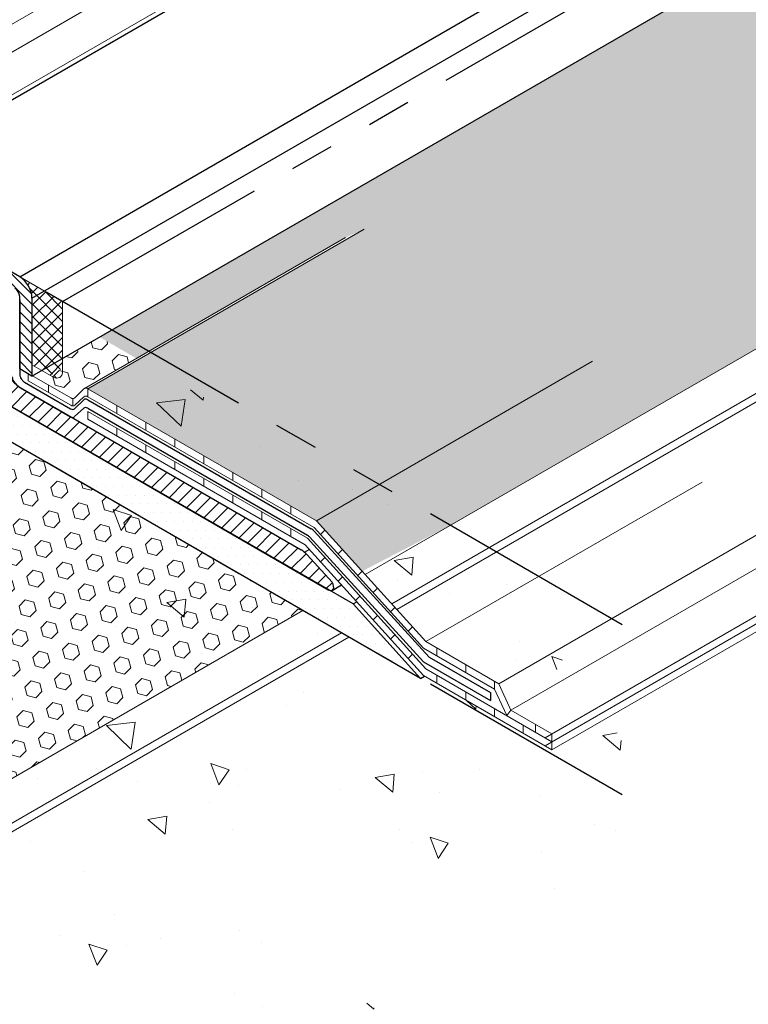
# Model space of a CAD drawing. Extents: x 102 to 2303, y 568 to 3799.
# Drawn here: x 136 to 141, y 1402 to 1409 of the extents above; entities that cross this region are included whole.
import ezdxf

# ---------------------------------------------------------------- set-up
doc = ezdxf.new("R2010")
doc.units = 0
doc.header["$LTSCALE"] = 5
doc.header["$MEASUREMENT"] = 0
doc.linetypes.add('PHANTOMX2', pattern=[5, 2.5, -0.5, 0.5, -0.5, 0.5, -0.5])
for name, color, linetype, lineweight in [('CONCRETE - H', 130, 'CONTINUOUS', 9), ('CONCRETE - L', 132, 'PHANTOMX2', 30), ('DECK COAT - L', 22, 'CONTINUOUS', 18), ('FOAM INSERT - H', 150, 'CONTINUOUS', 9), ('MIG CAPPING STRIP - H', 251, 'CONTINUOUS', 20), ('MIG CAPPING STRIP - L', 7, 'CONTINUOUS', 25), ('MIG FOOT - L', 7, 'CONTINUOUS', 30), ('MIG RETAINER - H', 251, 'CONTINUOUS', 15), ('PVC SIDESHEETS-L', 150, 'CONTINUOUS', 25), ('SEALANT - H', 50, 'CONTINUOUS', 15), ('SETTING BED - H', 210, 'CONTINUOUS', 15), ('SETTING BED - L', 212, 'CONTINUOUS', 25), ('SILICONE BELLOWS - L', 22, 'CONTINUOUS', 20)]:
    doc.layers.add(name, color=color, linetype=linetype, lineweight=lineweight)
pattern_1 = [(140, (10.3884, 61.0459), (0.1338712, 1.530155), [0.16, -1.76]), (85, (10.3884, 61.0459), (-1.6046766, -0.2960028), [0.128, -1.408]), (190.45144, (10.3995, 61.1734), (-1.4708053, 1.2341522), [0.135979, -1.4957698]), (136.1842, (9.9617, 61.0459), (0.3531078, 2.2767815), [0.24, -2.64]), (186.63564, (9.9911, 61.2356), (-2.0781197, 1.9939455), [0.2039687, -2.243656]), (81.18416, (9.9617, 61.046), (-2.0781197, 1.9939455), [0.192, -2.112]), (111, (10.0684, 61.2592), (0.8589203, 1.2734017), [0.16, -1.76]), (56, (10.0684, 61.2592), (-1.5469868, 0.5190727), [0.128, -1.408]), (161.45144, (10.14, 61.3653), (-0.6880665, 1.7924744), [0.135979, -1.4957698]), (127.5, (10.38837, 61.0459), (-0.71017355, 0.02594102), [0, -1.39093333, 0, -1.42933333, 0, -1.41333333]), (97.5, (10.3884, 61.0459), (-0.84141165, 0.561215), [0, -0.81493333, 0, -1.35893333, 0, -0.53866667]), (57.5, (10.38837, 60.57015), (0.04811706, 1.1388212), [0, -0.53333333, 0, -1.664, 0, -2.208]), (47.5, (10.3884, 60.3568), (-0.2135573, 1.2441305), [0, -0.6933333, 0, -1.1050667, 0, -1.568])]
pattern_2 = [(45, (2.90522, 43.99487), (-0.0765465545, 0.0765465545), [0.0625, -0.125]), (165, (2.90522, 43.99487), (-0.0280179835, -0.104564538), [0.0625, -0.125]), (105, (2.94941, 44.03907), (-0.104564538, -0.0280179835), [0.0625, -0.125])]

msp = doc.modelspace()

# ---------------------------------------------------------------- hatches: boundary and pattern name
at = {"layer": 'CONCRETE - H'}
h = msp.add_hatch(dxfattribs=at)
h.set_pattern_fill('AR-CONC', color=256, scale=0.213333, angle=90, style=0)
h.set_pattern_definition(pattern_1)
edge = h.paths.add_edge_path()
edge.add_line((137.0857, 1406.5941), (136.8251, 1406.7446))
edge.add_line((136.8251, 1406.7446), (136.3518, 1406.4714))
edge.add_line((136.3518, 1406.4714), (136.6219, 1406.3154))
edge.add_ellipse((136.6219, 1406.3554), major_axis=(0.0245, -0.0424), ratio=0.57735, start_angle=315, end_angle=339.47194)
edge.add_ellipse((136.6219, 1406.3554), major_axis=(0.0245, -0.0424), ratio=0.57735, start_angle=339.47194, end_angle=369.42518)
edge.add_line((136.6501, 1406.3159), (136.7171, 1406.3815))
edge.add_ellipse((136.743, 1406.3397), major_axis=(0.0245, -0.0424), ratio=0.57735, start_angle=495, end_angle=540)
edge.add_line((136.7185, 1406.3821), (137.0857, 1406.5941))
h.paths.add_polyline_path([(137.1001, 1406.5858), (136.743, 1406.3797), (138.3551, 1405.4489), (138.7122, 1405.6551)])
h.paths.add_polyline_path([(138.7122, 1405.6551), (138.3551, 1405.4489), (139.1275, 1404.5969), (139.8363, 1405.0061)])
h.paths.add_polyline_path([(140.3502, 1404.7094), (139.8363, 1405.0061), (139.1275, 1404.5969), (139.6414, 1404.3001)])
edge = h.paths.add_edge_path()
edge.add_spline(control_points=[(140.0413, 1404.2945), (140.0366, 1404.3136), (140.0317, 1404.3722), (140.1377, 1404.5749), (140.347, 1404.5975), (140.5129, 1404.6155)], knot_values=[0, 0, 0, 0, 0.058812, 0.177775, 0.631511, 0.631511, 0.631511, 0.631511], degree=3, periodic=0)
edge.add_line((140.5129, 1404.6155), (140.3502, 1404.7094))
edge.add_line((140.3502, 1404.7094), (139.6414, 1404.3001))
edge.add_line((139.6414, 1404.3001), (139.7279, 1404.1135))
edge.add_line((139.7279, 1404.1135), (140.0413, 1404.2945))
edge = h.paths.add_edge_path(flags=17)
edge.add_spline(control_points=[(140.2566, 1404.0847), (140.2155, 1404.1026), (140.1215, 1404.1502), (140.0546, 1404.2407), (140.0413, 1404.2945)], knot_values=[0.631511, 0.631511, 0.631511, 0.631511, 0.75881, 0.924563, 0.924563, 0.924563, 0.924563], degree=3, periodic=0)
edge.add_line((140.0413, 1404.2945), (139.7279, 1404.1135))
edge.add_line((139.7279, 1404.1135), (140.0172, 1403.9465))
edge.add_line((140.0172, 1403.9465), (140.2566, 1404.0847))
edge = h.paths.add_edge_path()
edge.add_spline(control_points=[(140.5129, 1403.5155), (140.5311, 1403.7033), (140.5535, 1403.9339), (140.3999, 1404.0225), (140.3682, 1404.0373)], knot_values=[1.043252, 1.043252, 1.043252, 1.043252, 1.516537, 1.624536, 1.624536, 1.624536, 1.624536], degree=3, periodic=0)
edge.add_line((140.3682, 1404.0373), (140.0172, 1403.8347))
edge.add_line((140.0172, 1403.8347), (139.1176, 1404.3541))
edge.add_line((139.1176, 1404.3541), (139.089, 1404.3376))
edge.add_line((139.089, 1404.3376), (140.5129, 1403.5155))
h = msp.add_hatch(dxfattribs=at)
h.set_pattern_fill('AR-CONC', color=256, scale=0.213333, angle=90, style=0)
h.set_pattern_definition(pattern_1)
edge = h.paths.add_edge_path()
edge.add_spline(control_points=[(140.5129, 1399.1815), (139.939, 1400.0245), (139.7986, 1401.756), (137.8319, 1402.4103), (138.0636, 1403.7779), (139.1469, 1402.9135), (140.3671, 1402.373), (140.469, 1403.1722), (140.5129, 1403.5155)], knot_values=[0, 0, 0, 0, 3.081357, 4.488143, 5.05356, 6.202201, 7.342175, 8.200096, 8.200096, 8.200096, 8.200096], degree=3, periodic=0)
edge.add_line((140.5129, 1403.5155), (135.2946, 1406.5282))
edge.add_line((135.2946, 1406.5282), (135.2946, 1402.1943))
edge.add_line((135.2946, 1402.1943), (140.5129, 1399.1815))
at = {"layer": 'FOAM INSERT - H'}
h = msp.add_hatch(dxfattribs=at)
h.set_pattern_fill('HEX', color=256, scale=0.5, angle=45, style=0)
h.set_pattern_definition(pattern_2)
h.paths.add_polyline_path([(149.6899, 1411.4156), (147.3027, 1412.7938), (136.8251, 1406.7446), (137.0857, 1406.5941), (138.561, 1407.4459), (138.6915, 1407.5047), (137.1001, 1406.5858), (139.2989, 1405.4164)])
h.paths.add_polyline_path([(136.743, 1406.3797), (138.3551, 1405.4489), (138.678, 1405.0927), (139.2989, 1405.4164), (137.1001, 1406.5858)])
h = msp.add_hatch(dxfattribs=at)
h.set_pattern_fill('HEX', color=256, scale=0.5, angle=45, style=0)
h.set_pattern_definition(pattern_2)
edge = h.paths.add_edge_path()
edge.add_line((136.8251, 1406.7446), (136.3518, 1406.4714))
edge.add_line((136.3518, 1406.4714), (136.6219, 1406.3154))
edge.add_ellipse((136.6219, 1406.3554), major_axis=(0.0245, -0.0424), ratio=0.57735, start_angle=315, end_angle=369.42518)
edge.add_line((136.6501, 1406.3159), (136.7151, 1406.3796))
edge.add_ellipse((136.743, 1406.3397), major_axis=(0.0245, -0.0424), ratio=0.57735, start_angle=180, end_angle=188.4102, ccw=False)
edge.add_line((136.7185, 1406.3821), (137.0857, 1406.5941))
edge.add_line((137.0857, 1406.5941), (136.8251, 1406.7446))
h = msp.add_hatch(dxfattribs=at)
h.set_pattern_fill('HEX', color=256, scale=0.5, angle=45, style=0)
h.set_pattern_definition(pattern_2)
h.paths.add_polyline_path([(135.2963, 1406.5273), (135.2946, 1403.1045), (138.2597, 1404.8164)])
at = {"layer": 'MIG CAPPING STRIP - H'}
h = msp.add_hatch(dxfattribs=at)
h.set_pattern_fill('ANSI31', color=256, scale=0.3937, angle=90, style=0)
h.set_pattern_definition([(135, (-3566.757727, -1194.499814), (-0.03479849247, -0.03479849247), [])])
edge = h.paths.add_edge_path()
edge.add_ellipse((135.3182, 1407.6446), major_axis=(0.0429, -0.0742), ratio=0.57735, start_angle=135, end_angle=151.60155)
edge.add_line((135.3009, 1407.7217), (135.119, 1407.7896))
edge.add_line((135.119, 1407.7896), (135.1364, 1407.6796))
edge.add_line((135.1364, 1407.6796), (135.3096, 1407.6183))
edge.add_ellipse((135.3182, 1407.5746), major_axis=(0.0245, -0.0424), ratio=0.57735, start_angle=135, end_angle=149.47751, ccw=False)
edge.add_line((135.3182, 1407.6146), (136.2275, 1407.0896))
edge.add_ellipse((136.2275, 1407.0496), major_axis=(0.0245, -0.0424), ratio=0.57735, start_angle=45, end_angle=135, ccw=False)
edge.add_line((136.2622, 1407.0296), (136.2622, 1406.5196))
edge.add_line((136.2622, 1406.5196), (136.3488, 1406.4696))
edge.add_line((136.3488, 1406.4696), (136.3488, 1407.0196))
edge.add_ellipse((136.2622, 1407.0696), major_axis=(0.0612, -0.1061), ratio=0.57735, start_angle=405, end_angle=495)
edge.add_line((136.2622, 1407.1696), (135.3182, 1407.7146))
at = {"layer": 'MIG RETAINER - H'}
h = msp.add_hatch(dxfattribs=at)
h.set_pattern_fill('ANSI31', color=256, scale=0.55, style=0)
h.set_pattern_definition([(45, (44.13873, 5.89581), (-0.0486135912, 0.0486135912), [])])
edge = h.paths.add_edge_path()
edge.add_ellipse((135.9788, 1406.8732), major_axis=(0.049, -0.0849), ratio=0.57735, start_angle=225, end_angle=405, ccw=False)
edge.add_line((135.9095, 1406.9132), (135.9095, 1407.1932))
edge.add_line((135.9095, 1407.1932), (135.5718, 1407.3882))
edge.add_line((135.5718, 1407.3882), (135.5718, 1407.0989))
edge.add_ellipse((135.5025, 1407.1482), major_axis=(0.049, -0.0849), ratio=0.57735, start_angle=225, end_angle=405, ccw=False)
edge.add_line((135.4332, 1407.1882), (135.4332, 1407.4682))
edge.add_line((135.4332, 1407.4682), (135.3466, 1407.5182))
edge.add_ellipse((135.3466, 1407.4582), major_axis=(0.0367, -0.0636), ratio=0.57735, start_angle=135, end_angle=180)
edge.add_ellipse((135.3466, 1407.4582), major_axis=(0.0367, -0.0636), ratio=0.57735, start_angle=180, end_angle=225)
edge.add_line((135.2946, 1407.4882), (135.2946, 1406.8982))
edge.add_ellipse((135.3985, 1406.8382), major_axis=(0.0735, -0.1273), ratio=0.57735, start_angle=225, end_angle=315)
edge.add_line((135.3985, 1406.7182), (135.4257, 1406.7025))
edge.add_ellipse((135.4257, 1406.7225), major_axis=(0.0122, -0.0212), ratio=0.57735, start_angle=315, end_angle=405)
edge.add_line((135.4431, 1406.7125), (135.4431, 1406.727))
edge.add_ellipse((135.4257, 1406.737), major_axis=(0.0122, -0.0212), ratio=0.57735, start_angle=405, end_angle=429.62846)
edge.add_ellipse((135.5025, 1406.7982), major_axis=(0.0735, -0.1273), ratio=0.57735, start_angle=350.93227, end_angle=639.06773, ccw=False)
edge.add_ellipse((135.5792, 1406.6484), major_axis=(0.0122, -0.0212), ratio=0.57735, start_angle=200.37154, end_angle=225)
edge.add_line((135.5619, 1406.6584), (135.5619, 1406.6439))
edge.add_ellipse((135.5792, 1406.6339), major_axis=(0.0122, -0.0212), ratio=0.57735, start_angle=225, end_angle=315)
edge.add_line((135.5792, 1406.6139), (138.4426, 1404.9607))
edge.add_ellipse((138.4426, 1405.0007), major_axis=(0.0245, -0.0424), ratio=0.57735, start_angle=315, end_angle=360)
edge.add_ellipse((138.4426, 1405.0007), major_axis=(0.0245, -0.0424), ratio=0.57735, start_angle=360, end_angle=450)
edge.add_line((138.4671, 1405.0149), (138.2902, 1405.2083))
edge.add_ellipse((138.2478, 1405.1232), major_axis=(0.0735, -0.1273), ratio=0.57735, start_angle=110.92924, end_angle=122.49056)
edge.add_ellipse((138.2478, 1405.1232), major_axis=(0.0735, -0.1273), ratio=0.57735, start_angle=122.49056, end_angle=135)
edge.add_line((138.2478, 1405.2432), (136.2646, 1406.3882))
edge.add_ellipse((136.2646, 1406.5082), major_axis=(0.0735, -0.1273), ratio=0.57735, start_angle=225, end_angle=315, ccw=False)
edge.add_line((136.1606, 1406.5682), (136.1606, 1407.0082))
edge.add_ellipse((136.126, 1407.0282), major_axis=(0.0245, -0.0424), ratio=0.57735, start_angle=45, end_angle=135)
edge.add_line((136.126, 1407.0682), (136.0481, 1407.1132))
edge.add_line((136.0481, 1407.1132), (136.0481, 1406.8239))
at = {"layer": 'SEALANT - H'}
h = msp.add_hatch(dxfattribs=at)
h.set_pattern_fill('ANSI37', color=256, scale=0.5, style=0)
h.set_pattern_definition([(45, (12.43614, 5.75358), (-0.0441941738, 0.0441941738), []), (135, (12.43614, 5.75358), (-0.0441941738, -0.0441941738), [])])
edge = h.paths.add_edge_path()
edge.add_ellipse((136.2622, 1407.0696), major_axis=(0.0612, -0.1061), ratio=0.57735, start_angle=45, end_angle=135)
edge.add_line((136.2622, 1407.1696), (136.5653, 1406.9946))
edge.add_line((136.5653, 1406.9946), (136.5653, 1406.5046))
edge.add_ellipse((136.496, 1406.5446), major_axis=(0.049, -0.0849), ratio=0.57735, start_angle=315, end_angle=405, ccw=False)
edge.add_line((136.496, 1406.4646), (136.3488, 1406.5496))
edge.add_line((136.3488, 1406.5496), (136.3488, 1407.0196))
at = {"layer": 'SETTING BED - H'}
h = msp.add_hatch(dxfattribs=at)
h.set_pattern_fill('DOTS', color=256, scale=0.98425, style=0)
h.set_pattern_definition([(0, (-3584.36953, -1176.30462), (0.0307578125, 0.061515625), [0, -0.061515625])])
h.paths.add_polyline_path([(135.2946, 1406.7782), (135.2946, 1406.5282), (139.089, 1404.3376), (138.6135, 1404.8621)])

# ---------------------------------------------------------------- linework, layer by layer
at = {"layer": 'CONCRETE - L', "ltscale": 0.125}
for p, q in [((136.5653, 1406.9946), (146.9563, 1412.9938)), ((140.5129, 1404.7155), (135.2946, 1407.7282)), ((140.5129, 1403.5155), (135.2946, 1406.5282))]:
    msp.add_line(p, q, dxfattribs=at)
at = {"layer": 'DECK COAT - L', "ltscale": 0.1}
for p, q in [((136.743, 1406.3797), (138.6915, 1407.5047)), ((136.7185, 1406.3821), (138.561, 1407.4459)), ((138.3551, 1405.4489), (140.3037, 1406.5739)), ((139.1275, 1404.5969), (141.076, 1405.7219)), ((139.6414, 1404.3001), (141.5899, 1405.4251)), ((139.7279, 1404.1135), (141.6764, 1405.2385)), ((139.9688, 1403.9185), (141.9658, 1405.0715)), ((139.9688, 1403.8626), (141.9658, 1405.0156)), ((140.0172, 1403.8347), (141.9658, 1404.9597))]:
    msp.add_line(p, q, dxfattribs=at)
at = {"layer": 'DECK COAT - L'}
for p, q in [((136.3229, 1406.4363), (136.3229, 1406.4846)), ((136.6219, 1406.3154), (136.3488, 1406.4731)), ((136.6219, 1406.2637), (136.3229, 1406.4363)), ((136.465, 1406.3543), (136.465, 1406.406)), ((136.6362, 1406.259), (136.6362, 1406.3108)), ((136.6501, 1406.3159), (136.7151, 1406.3796)), ((136.7151, 1406.3236), (136.6501, 1406.2641)), ((138.3551, 1405.4489), (136.743, 1406.3797)), ((136.743, 1406.3238), (136.743, 1406.3797)), ((136.743, 1406.3238), (138.3387, 1405.4025)), ((136.9475, 1406.2057), (136.9475, 1406.2616)), ((138.2919, 1405.326), (136.743, 1406.2203)), ((136.743, 1406.1644), (136.743, 1406.2203)), ((136.743, 1406.1644), (136.743, 1406.2203)), ((136.743, 1406.1644), (138.2755, 1405.2796)), ((137.1521, 1406.0876), (137.1521, 1406.1434)), ((136.9475, 1406.0463), (136.9475, 1406.1022)), ((137.1521, 1405.9282), (137.1521, 1405.9841)), ((137.3566, 1405.9695), (137.3566, 1406.0253)), ((137.5612, 1405.8513), (137.5612, 1405.9072)), ((137.3566, 1405.8101), (137.3566, 1405.866)), ((137.7658, 1405.7332), (137.7658, 1405.7891)), ((137.5612, 1405.692), (137.5612, 1405.7479)), ((137.7658, 1405.5739), (137.7658, 1405.6298)), ((137.9703, 1405.6151), (137.9703, 1405.671)), ((138.1749, 1405.497), (138.1749, 1405.5529)), ((137.9703, 1405.4558), (137.9703, 1405.5117)), ((139.1275, 1404.5969), (138.3551, 1405.4489)), ((138.1749, 1405.3377), (138.1749, 1405.3936)), ((138.3387, 1405.4025), (139.111, 1404.5505)), ((138.3847, 1405.3517), (138.4154, 1405.3824)), ((138.2755, 1405.2796), (139.111, 1404.3579)), ((139.1275, 1404.4043), (138.2919, 1405.326)), ((138.5081, 1405.2156), (138.5388, 1405.2463)), ((138.3847, 1405.1592), (138.4154, 1405.1898)), ((138.6473, 1405.062), (138.678, 1405.0927)), ((138.5081, 1405.023), (138.5388, 1405.0537)), ((138.755, 1404.9433), (138.7856, 1404.9739)), ((138.6315, 1404.8868), (138.6622, 1404.9175)), ((138.8784, 1404.8071), (138.9091, 1404.8378)), ((138.755, 1404.7507), (138.7856, 1404.7814)), ((138.8784, 1404.6145), (138.9091, 1404.6452)), ((139.0018, 1404.6709), (139.0325, 1404.7016)), ((139.6414, 1404.3001), (139.1275, 1404.5969)), ((139.0018, 1404.4784), (139.0325, 1404.5091)), ((139.111, 1404.5505), (139.6115, 1404.2615)), ((139.2058, 1404.4957), (139.2058, 1404.5516)), ((140.0172, 1403.8906), (139.1275, 1404.4043)), ((139.4087, 1404.3786), (139.4087, 1404.4345)), ((139.111, 1404.3579), (140.0172, 1403.8347)), ((139.2058, 1404.3032), (139.2058, 1404.3591)), ((139.6115, 1404.2615), (139.6115, 1404.3174)), ((139.7279, 1404.1135), (139.6414, 1404.3001)), ((139.4087, 1404.186), (139.4087, 1404.2419)), ((139.6115, 1404.2615), (139.698, 1404.0749)), ((139.6115, 1404.0689), (139.6115, 1404.1248)), ((139.698, 1404.0749), (139.7279, 1404.1135)), ((140.0172, 1403.9465), (139.7279, 1404.1135)), ((139.8144, 1403.9518), (139.8144, 1404.0077)), ((139.9013, 1403.9575), (139.9013, 1404.0134)), ((140.0172, 1403.9465), (140.0172, 1403.8906)), ((140.0172, 1403.8906), (140.0172, 1403.8347))]:
    msp.add_line(p, q, dxfattribs=at)
for centre, start_param, end_param in [((136.743, 1406.3397), 8.63938, 9.573656), ((136.6219, 1406.3554), 5.497787, 6.447686), ((136.743, 1406.2838), 8.63938, 9.573656), ((136.6219, 1406.3037), 5.497787, 6.447686)]:
    msp.add_ellipse(centre, major_axis=(0.0245, -0.0424), ratio=0.57735, start_param=start_param, end_param=end_param, dxfattribs=at)
at = {"layer": 'MIG CAPPING STRIP - L'}
for p, q in [((135.119, 1407.7896), (145.5446, 1413.8088)), ((136.2622, 1407.1696), (146.6532, 1413.1688)), ((136.3488, 1407.0196), (146.8264, 1413.0688)), ((136.2622, 1407.1696), (135.3182, 1407.7146)), ((136.2622, 1406.5196), (136.2622, 1407.0296)), ((136.3488, 1407.0196), (136.3488, 1406.4696)), ((136.3488, 1406.4696), (136.2622, 1406.5196))]:
    msp.add_line(p, q, dxfattribs=at)
at = {"layer": 'MIG CAPPING STRIP - L', "ltscale": 0.15}
msp.add_line((136.3488, 1406.4696), (147.3027, 1412.7938), dxfattribs=at)
at = {"layer": 'MIG CAPPING STRIP - L'}
for centre, major_axis, start_param, end_param in [((136.2622, 1407.0696), (0.0612, -0.1061), 7.068583, 8.63938), ((136.2275, 1407.0496), (0.0245, -0.0424), 0.785398, 2.356194)]:
    msp.add_ellipse(centre, major_axis=major_axis, ratio=0.57735, start_param=start_param, end_param=end_param, dxfattribs=at)
at = {"layer": 'MIG FOOT - L'}
for p, q in [((135.5792, 1406.6139), (138.4426, 1404.9607)), ((136.2646, 1406.3882), (138.2478, 1405.2432)), ((138.2703, 1405.2274), (138.3048, 1405.2473)), ((138.4671, 1405.0149), (138.2902, 1405.2083)), ((138.4671, 1404.9583), (138.5325, 1404.9961))]:
    msp.add_line(p, q, dxfattribs=at)
for centre, major_axis, start_param, end_param in [((136.2646, 1406.5082), (0.0735, -0.1273), 3.926991, 5.497787), ((138.2478, 1405.1232), (0.0735, -0.1273), 1.93608, 2.356194), ((138.4426, 1405.0007), (0.0245, -0.0424), 5.497787, 7.853982)]:
    msp.add_ellipse(centre, major_axis=major_axis, ratio=0.57735, start_param=start_param, end_param=end_param, dxfattribs=at)
at = {"layer": 'PVC SIDESHEETS-L'}
for p, q in [((136.2622, 1407.0075), (136.2622, 1406.4765)), ((136.269, 1406.3857), (136.6207, 1406.1826)), ((136.2963, 1406.4258), (136.6207, 1406.2385)), ((136.6489, 1406.239), (136.7139, 1406.3026)), ((136.7139, 1406.2426), (136.6489, 1406.1831)), ((136.7418, 1406.3027), (138.3179, 1405.3927)), ((136.7418, 1406.2427), (138.2919, 1405.3477)), ((139.1512, 1404.4875), (138.3387, 1405.3757)), ((139.111, 1404.4548), (138.3059, 1405.335)), ((139.111, 1404.4548), (139.5842, 1404.1816)), ((139.1512, 1404.4875), (139.5842, 1404.2375)), ((139.5842, 1404.2375), (139.5842, 1404.1816))]:
    msp.add_line(p, q, dxfattribs=at)
for centre, major_axis, start_param, end_param in [((136.7418, 1406.2627), (0.0245, -0.0424), 8.63938, 9.573656), ((136.7418, 1406.2027), (0.0245, -0.0424), 8.63938, 9.573656), ((136.6207, 1406.2785), (0.0245, -0.0424), 5.497787, 6.447686), ((136.6207, 1406.2226), (0.0245, -0.0424), 5.497787, 6.447686), ((138.2919, 1405.3177), (0.0184, -0.0318), 8.072813, 8.63938), ((138.3179, 1405.3327), (0.0367, -0.0636), 8.211358, 8.63938)]:
    msp.add_ellipse(centre, major_axis=major_axis, ratio=0.57735, start_param=start_param, end_param=end_param, dxfattribs=at)
for points in [[(136.2008, 1406.4871), (136.21, 1406.4508), (136.2349, 1406.4137), (136.269, 1406.3857)], [(136.2622, 1406.4765), (136.269, 1406.4571), (136.2792, 1406.4419), (136.2963, 1406.4258)]]:
    msp.add_spline(points, degree=3, dxfattribs=at)
at = {"layer": 'SEALANT - H'}
for p, q in [((136.2622, 1407.1696), (136.5653, 1406.9946)), ((136.3488, 1406.5496), (136.3488, 1407.0196)), ((136.5653, 1406.9946), (136.5653, 1406.5046)), ((136.496, 1406.4646), (136.3488, 1406.5496))]:
    msp.add_line(p, q, dxfattribs=at)
for centre, major_axis, start_param, end_param in [((136.2622, 1407.0696), (0.0612, -0.1061), 0.785398, 2.356194), ((136.496, 1406.5446), (0.049, -0.0849), 5.497787, 7.068583)]:
    msp.add_ellipse(centre, major_axis=major_axis, ratio=0.57735, start_param=start_param, end_param=end_param, dxfattribs=at)
at = {"layer": 'SETTING BED - L'}
for p, q in [((138.6135, 1404.8621), (135.2946, 1406.7782)), ((139.089, 1404.3376), (135.2946, 1406.5282)), ((138.6135, 1404.8621), (138.6401, 1404.8774)), ((138.6135, 1404.8621), (139.089, 1404.3376)), ((139.089, 1404.3376), (139.1176, 1404.3541))]:
    msp.add_line(p, q, dxfattribs=at)
at = {"layer": 'SILICONE BELLOWS - L'}
for p, q in [((145.0831, 1414.0753), (134.345, 1407.8756)), ((134.4134, 1407.7186), (145.2533, 1413.977)), ((134.8168, 1407.6503), (145.5142, 1413.8264))]:
    msp.add_line(p, q, dxfattribs=at)
at = {"layer": 'SILICONE BELLOWS - L', "ltscale": 0.15}
for p, q in [((149.6899, 1411.4156), (138.6987, 1405.0698)), ((149.9631, 1411.2578), (138.8865, 1404.8627)), ((150.0151, 1411.2278), (138.9222, 1404.8233)), ((138.2597, 1404.8164), (135.2763, 1403.0939)), ((138.5329, 1404.6586), (135.2763, 1402.7784)), ((138.5849, 1404.6286), (135.2258, 1402.6891))]:
    msp.add_line(p, q, dxfattribs=at)

doc.saveas('drawing.dxf')
